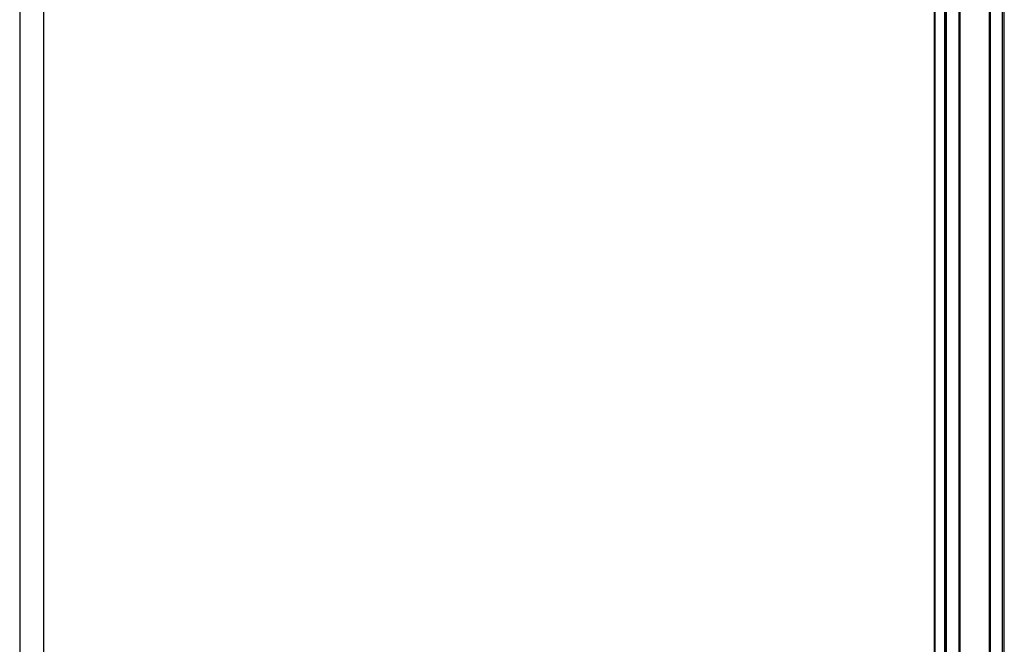
# Model space of a CAD drawing. Units: millimetres. Extents: x -18845 to 717264, y -27777 to -1329.
# Drawn here: x 11437 to 11972, y -22910 to -22571 of the extents above; entities that cross this region are included whole.
import ezdxf

# ---------------------------------------------------------------- set-up
doc = ezdxf.new("R2010")
doc.units = ezdxf.units.MM
doc.header["$LTSCALE"] = 5
doc.layers.add('system', color=120, linetype='Continuous', lineweight=25)

msp = doc.modelspace()

# ---------------------------------------------------------------- linework, layer by layer
at = {"layer": 'system'}
for p, q in [((11934.37, -22743.37), (11934.37, -22259.56)), ((11934.87, -22743.37), (11934.87, -22259.56)), ((11940.07, -22743.37), (11940.07, -22259.56)), ((11940.37, -22743.37), (11940.37, -22259.56)), ((11940.87, -22743.37), (11940.87, -22259.56)), ((11947.87, -22743.37), (11947.87, -22259.56)), ((11948.37, -22743.37), (11948.37, -22259.56)), ((11964.37, -22743.37), (11964.37, -22259.56)), ((11964.87, -22743.37), (11964.87, -22259.56)), ((11971.37, -22743.37), (11971.37, -22259.56)), ((11972.37, -22743.37), (11972.37, -22259.56)), ((11437.22, -22332.18), (11437.22, -22743.37)), ((11450.22, -22332.18), (11450.22, -22743.37)), ((11437.22, -22743.37), (11437.22, -23112.18)), ((11450.22, -22743.37), (11450.22, -23112.18)), ((11934.37, -23634.56), (11934.37, -22743.37)), ((11934.87, -23634.56), (11934.87, -22743.37)), ((11940.07, -23634.56), (11940.07, -22743.37)), ((11940.37, -23634.56), (11940.37, -22743.37)), ((11940.87, -23634.56), (11940.87, -22743.37)), ((11947.87, -23634.56), (11947.87, -22743.37)), ((11948.37, -23634.56), (11948.37, -22743.37)), ((11964.37, -23634.56), (11964.37, -22743.37)), ((11964.87, -23634.56), (11964.87, -22743.37)), ((11971.37, -23634.56), (11971.37, -22743.37)), ((11972.37, -23634.56), (11972.37, -22743.37))]:
    msp.add_line(p, q, dxfattribs=at)

doc.saveas('drawing.dxf')
